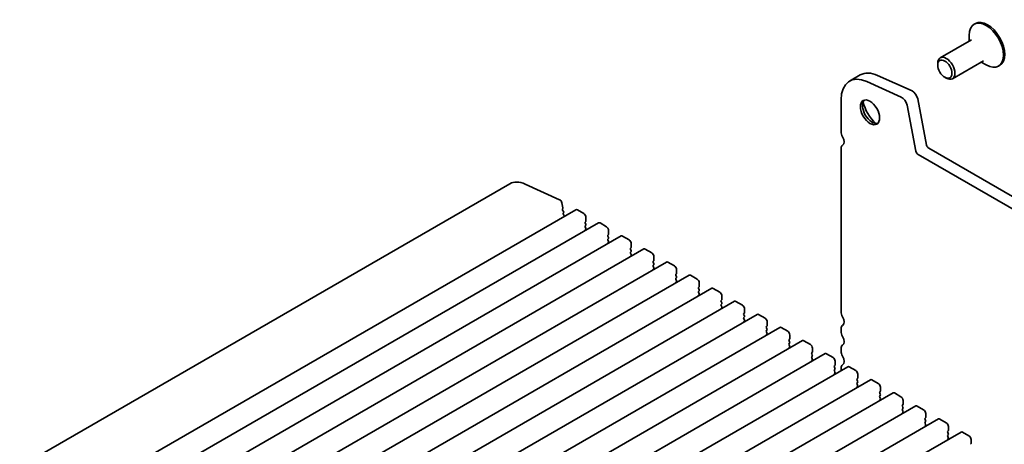
# Model space of a CAD drawing. Units: millimetres. Extents: x 0 to 5514, y 0 to 984.
# Drawn here: x 523 to 654, y 313 to 369 of the extents above; entities that cross this region are included whole.
import ezdxf

# ---------------------------------------------------------------- set-up
doc = ezdxf.new("R2010")
doc.units = ezdxf.units.MM
doc.header["$LTSCALE"] = 2
doc.layers.add('Visible (ISO)', color=7, linetype='Continuous', lineweight=35)

msp = doc.modelspace()

# ---------------------------------------------------------------- linework, layer by layer
at = {"layer": 'Visible (ISO)'}
for p, q in [((649.9543, 368.232), (649.7846, 368.134)), ((649.1218, 365.9038), (649.1218, 366.6691)), ((649.4064, 366.0681), (645.2954, 363.6947)), ((644.9641, 362.7336), (644.9641, 362.9622)), ((651.0064, 363.2968), (646.8954, 360.9234)), ((650.7218, 363.1326), (651.3846, 362.7499)), ((653.1543, 362.6894), (652.9846, 362.5914)), ((634.7122, 361.4251), (633.2979, 360.6086)), ((637.0024, 361.3688), (641.556, 359.3073)), ((645.8974, 361.1169), (646.0954, 361.0026)), ((640.1418, 358.4908), (635.5882, 360.5523)), ((632.1796, 358.1366), (632.1796, 353.9382)), ((642.0772, 351.3249), (640.9038, 357.4366)), ((642.318, 358.2531), (643.4914, 352.1414)), ((632.3792, 352.1251), (632.3535, 352.1103)), ((632.1796, 351.7257), (632.1796, 330.0965)), ((727.5079, 301.7539), (642.3516, 350.9189)), ((643.7658, 351.7354), (728.0815, 303.0557)), ((588.3431, 347.0251), (461.0639, 273.5404)), ((594.9325, 344.9135), (590.3789, 346.975)), ((595.359, 343.8576), (595.2373, 344.4918)), ((597.0768, 343.5821), (469.7976, 270.0974)), ((595.3098, 343.7061), (595.3495, 343.7709)), ((595.4422, 343.3503), (595.331, 343.54)), ((595.423, 343.1183), (595.4634, 343.1841)), ((595.5553, 342.7625), (595.4441, 342.9521)), ((598.1253, 343.0724), (597.2768, 343.5623)), ((600.0749, 341.8511), (472.7957, 268.3664)), ((598.3176, 341.9619), (598.3855, 342.0272)), ((598.3855, 341.6614), (598.3176, 341.8052)), ((598.3176, 341.4394), (598.3855, 341.5047)), ((598.4081, 342.0926), (598.4081, 342.5825)), ((601.1234, 341.3414), (600.2749, 341.8313)), ((603.073, 340.1201), (475.7938, 266.6354)), ((598.3855, 341.1389), (598.3176, 341.2826)), ((598.3176, 340.9168), (598.3855, 340.9821)), ((601.3158, 340.2309), (601.3837, 340.2963)), ((601.3837, 339.9305), (601.3158, 340.0742)), ((601.4063, 340.3616), (601.4063, 340.8515)), ((604.1216, 339.6104), (603.273, 340.1003)), ((601.3158, 339.7084), (601.3837, 339.7737)), ((601.3837, 339.4079), (601.3158, 339.5516)), ((601.3158, 339.1858), (601.3837, 339.2511)), ((604.4044, 338.6306), (604.4044, 339.1205)), ((606.0712, 338.3891), (478.792, 264.9045)), ((604.3139, 338.5), (604.3818, 338.5653)), ((604.3818, 338.1995), (604.3139, 338.3432)), ((604.3139, 337.9774), (604.3818, 338.0427)), ((604.3818, 337.6769), (604.3139, 337.8206)), ((604.3139, 337.4549), (604.3818, 337.5202)), ((607.1197, 337.8794), (606.2712, 338.3693)), ((609.0693, 336.6582), (481.7901, 263.1735)), ((607.312, 336.769), (607.3799, 336.8343)), ((607.3799, 336.4685), (607.312, 336.6122)), ((607.312, 336.2464), (607.3799, 336.3118)), ((607.4025, 336.8996), (607.4025, 337.3895)), ((610.1178, 336.1485), (609.2693, 336.6384)), ((612.0674, 334.9272), (484.7882, 261.4425)), ((607.3799, 335.946), (607.312, 336.0897)), ((607.312, 335.7239), (607.3799, 335.7892)), ((610.3102, 335.038), (610.3781, 335.1033)), ((610.3781, 334.7376), (610.3102, 334.8813)), ((610.4007, 335.1687), (610.4007, 335.6586)), ((613.116, 334.4175), (612.2674, 334.9074)), ((610.3102, 334.5155), (610.3781, 334.5808)), ((610.3781, 334.215), (610.3102, 334.3587)), ((610.3102, 333.9929), (610.3781, 334.0582)), ((613.3988, 333.4377), (613.3988, 333.9276)), ((615.0656, 333.1962), (487.7864, 259.7115)), ((613.3083, 333.3071), (613.3762, 333.3724)), ((613.3762, 333.0066), (613.3083, 333.1503)), ((613.3083, 332.7845), (613.3762, 332.8498)), ((613.3762, 332.484), (613.3083, 332.6277)), ((613.3083, 332.2619), (613.3762, 332.3273)), ((616.1141, 332.6865), (615.2656, 333.1764)), ((618.0637, 331.4653), (490.7845, 257.9806)), ((616.3064, 331.5761), (616.3743, 331.6414)), ((616.3743, 331.2756), (616.3064, 331.4193)), ((616.3064, 331.0535), (616.3743, 331.1188)), ((616.3969, 331.7067), (616.3969, 332.1966)), ((619.1122, 330.9555), (618.2637, 331.4454)), ((621.0618, 329.7343), (493.7826, 256.2496)), ((616.3743, 330.7531), (616.3064, 330.8968)), ((616.3064, 330.531), (616.3743, 330.5963)), ((619.3046, 329.8451), (619.3725, 329.9104)), ((619.3725, 329.5446), (619.3046, 329.6883)), ((619.3951, 329.9757), (619.3951, 330.4656)), ((622.1104, 329.2246), (621.2618, 329.7145)), ((619.3046, 329.3226), (619.3725, 329.3879)), ((619.3725, 329.0221), (619.3046, 329.1658)), ((619.3046, 328.8), (619.3725, 328.8653)), ((622.3932, 328.2448), (622.3932, 328.7347)), ((624.06, 328.0033), (496.7808, 254.5186)), ((622.3027, 328.1141), (622.3706, 328.1795)), ((622.3706, 327.8137), (622.3027, 327.9574)), ((622.3027, 327.5916), (622.3706, 327.6569)), ((622.3706, 327.2911), (622.3027, 327.4348)), ((622.3027, 327.069), (622.3706, 327.1343)), ((625.1085, 327.4936), (624.26, 327.9835)), ((625.3913, 326.5138), (625.3913, 327.0037)), ((632.1796, 327.83), (632.1796, 327.4838)), ((627.0581, 326.2723), (499.7789, 252.7876)), ((625.3008, 326.3832), (625.3687, 326.4485)), ((625.3687, 326.0827), (625.3008, 326.2264)), ((625.3008, 325.8606), (625.3687, 325.9259)), ((625.3687, 325.5601), (625.3008, 325.7038)), ((628.1066, 325.7626), (627.2581, 326.2525)), ((630.0562, 324.5414), (502.777, 251.0567)), ((625.3008, 325.338), (625.3687, 325.4034)), ((628.299, 324.6522), (628.3668, 324.7175)), ((628.3668, 324.3517), (628.299, 324.4954)), ((628.3895, 324.7828), (628.3895, 325.2727)), ((631.1048, 324.0317), (630.2562, 324.5216)), ((632.1796, 325.2172), (632.1796, 324.871)), ((628.299, 324.1296), (628.3668, 324.195)), ((628.3668, 323.8292), (628.299, 323.9729)), ((628.299, 323.6071), (628.3668, 323.6724)), ((631.3876, 323.0519), (631.3876, 323.5418)), ((633.0544, 322.8104), (505.7752, 249.3257)), ((631.2971, 322.9212), (631.365, 322.9865)), ((631.365, 322.6207), (631.2971, 322.7645)), ((631.2971, 322.3987), (631.365, 322.464)), ((631.365, 322.0982), (631.2971, 322.2419)), ((631.2971, 321.8761), (631.365, 321.9414)), ((632.1796, 322.6045), (632.1796, 322.3053)), ((634.1029, 322.3007), (633.2544, 322.7906)), ((634.3857, 321.3209), (634.3857, 321.8108)), ((636.0525, 321.0794), (508.7733, 247.5947)), ((634.2952, 321.1902), (634.3631, 321.2556)), ((634.3631, 320.8898), (634.2952, 321.0335)), ((634.2952, 320.6677), (634.3631, 320.733)), ((634.3631, 320.3672), (634.2952, 320.5109)), ((637.101, 320.5697), (636.2525, 321.0596)), ((639.0506, 319.3484), (511.7714, 245.8638)), ((634.2952, 320.1451), (634.3631, 320.2104)), ((637.2934, 319.4593), (637.3612, 319.5246)), ((637.3612, 319.1588), (637.2934, 319.3025)), ((637.3839, 319.5899), (637.3839, 320.0798)), ((640.0992, 318.8387), (639.2506, 319.3286)), ((637.2934, 318.9367), (637.3612, 319.002)), ((637.3612, 318.6362), (637.2934, 318.7799)), ((637.2934, 318.4142), (637.3612, 318.4795)), ((640.382, 317.8589), (640.382, 318.3488)), ((642.0488, 317.6175), (514.7695, 244.1328)), ((640.2915, 317.7283), (640.3594, 317.7936)), ((640.3594, 317.4278), (640.2915, 317.5715)), ((640.2915, 317.2057), (640.3594, 317.2711)), ((640.3594, 316.9053), (640.2915, 317.049)), ((640.2915, 316.6832), (640.3594, 316.7485)), ((643.0973, 317.1078), (642.2488, 317.5977)), ((643.3801, 316.128), (643.3801, 316.6179)), ((645.0469, 315.8865), (517.7677, 242.4018)), ((643.2896, 315.9973), (643.3575, 316.0626)), ((643.3575, 315.6969), (643.2896, 315.8406)), ((643.2896, 315.4748), (643.3575, 315.5401)), ((643.3575, 315.1743), (643.2896, 315.318)), ((646.0954, 315.3768), (645.2469, 315.8667)), ((648.045, 314.1555), (520.7658, 240.6708)), ((643.2896, 314.9522), (643.3575, 315.0175)), ((646.2878, 314.2664), (646.3556, 314.3317)), ((646.3556, 313.9659), (646.2878, 314.1096)), ((646.3783, 314.397), (646.3783, 314.8869)), ((649.0936, 313.6458), (648.245, 314.1357)), ((646.2878, 313.7438), (646.3556, 313.8091)), ((646.3556, 313.4433), (646.2878, 313.587)), ((646.2878, 313.2212), (646.3556, 313.2866)), ((649.3764, 312.666), (649.3764, 313.1559)), ((649.2859, 312.5354), (649.3538, 312.6007))]:
    msp.add_line(p, q, dxfattribs=at)
for centre, major_axis, start_param, end_param in [((651.3846, 365.3627), (1.6, -2.7713), 5.49778714, 10.21017612), ((651.5543, 365.4607), (1.6, -2.7713), 0, 3.14159265), ((646.0954, 362.309), (0.8, -1.3856), 5.49778714, 10.21017612), ((635.9979, 355.9321), (-2.7, 4.6765), 5.6053067, 7.06858347), ((637.4122, 356.7486), (-2.7, 4.6765), 5.6053067, 6.28318531), ((640.2177, 357.6352), (-0.5, 0.866), 4.17133691, 5.6053067), ((641.6319, 358.4517), (0.5, -0.866), 1.02974426, 2.46371405), ((636.2808, 356.6425), (0.9, -1.5588), 3.29938143, 6.12539653), ((637.4122, 357.2957), (1.7, -2.9445), 4.20390758, 5.22087038), ((632.8867, 353.53), (0.5, -0.866), 3.92699082, 4.69398482), ((631.8684, 352.9846), (0.5, -0.866), 6.26711449, 7.83557748), ((632.7735, 351.3828), (-0.42, 0.7275), 6.26711449, 7.06858347), ((643.7658, 352.062), (0.2, -0.3464), 4.17133691, 5.49778714), ((642.3516, 351.2455), (-0.2, 0.3464), 1.02974426, 2.35619449), ((590.7431, 342.8682), (-2.4, 4.1569), 5.6053067, 6.28318531), ((594.9628, 344.5713), (-0.2, 0.3464), 4.17133691, 5.6053067), ((595.4101, 343.5878), (-0.08, 0.1386), 0.30412677, 1.58209427), ((595.2493, 343.8894), (0.08, -0.1386), 0.30302401, 1.02974426), ((595.5232, 342.9998), (-0.08, 0.1386), 0.30333218, 1.58209427), ((595.3631, 343.3025), (0.08, -0.1386), 0.30333218, 1.58209427), ((595.4762, 342.7147), (-0.08, 0.1386), 4.4000938, 4.72368693), ((597.2768, 343.2357), (-0.2, 0.3464), 5.49778714, 6.28318531), ((598.1253, 342.7458), (-0.2, 0.3464), 3.92699082, 5.49778714), ((598.4081, 341.8313), (-0.08, 0.1386), 0.14189705, 1.42889927), ((598.4081, 341.3087), (-0.08, 0.1386), 0.14189705, 1.42889927), ((598.295, 342.1579), (0.08, -0.1386), 0.14189705, 0.78539816), ((598.295, 341.6353), (0.08, -0.1386), 0.14189705, 1.42889927), ((600.2749, 341.5047), (-0.2, 0.3464), 5.49778714, 6.28318531), ((601.1234, 341.0148), (-0.2, 0.3464), 3.92699082, 5.49778714), ((598.4081, 340.7862), (-0.08, 0.1386), 0.14189705, 0.98188466), ((598.295, 341.1128), (0.08, -0.1386), 0.14189705, 1.42889927), ((601.4063, 340.1003), (-0.08, 0.1386), 0.14189705, 1.42889927), ((601.2931, 340.4269), (0.08, -0.1386), 0.14189705, 0.78539816), ((603.273, 339.7737), (-0.2, 0.3464), 5.49778714, 6.28318531), ((601.4063, 339.5777), (-0.08, 0.1386), 0.14189705, 1.42889927), ((601.4063, 339.0552), (-0.08, 0.1386), 0.14189705, 0.98188466), ((601.2931, 339.9043), (0.08, -0.1386), 0.14189705, 1.42889927), ((601.2931, 339.3818), (0.08, -0.1386), 0.14189705, 1.42889927), ((604.1216, 339.2838), (-0.2, 0.3464), 3.92699082, 5.49778714), ((604.4044, 338.3693), (-0.08, 0.1386), 0.14189705, 1.42889927), ((604.4044, 337.8468), (-0.08, 0.1386), 0.14189705, 1.42889927), ((604.4044, 337.3242), (-0.08, 0.1386), 0.14189705, 0.98188466), ((604.2913, 338.6959), (0.08, -0.1386), 0.14189705, 0.78539816), ((604.2913, 338.1734), (0.08, -0.1386), 0.14189705, 1.42889927), ((604.2913, 337.6508), (0.08, -0.1386), 0.14189705, 1.42889927), ((606.2712, 338.0427), (-0.2, 0.3464), 5.49778714, 6.28318531), ((607.1197, 337.5528), (-0.2, 0.3464), 3.92699082, 5.49778714), ((607.4025, 336.6384), (-0.08, 0.1386), 0.14189705, 1.42889927), ((607.4025, 336.1158), (-0.08, 0.1386), 0.14189705, 1.42889927), ((607.2894, 336.965), (0.08, -0.1386), 0.14189705, 0.78539816), ((607.2894, 336.4424), (0.08, -0.1386), 0.14189705, 1.42889927), ((609.2693, 336.3118), (-0.2, 0.3464), 5.49778714, 6.28318531), ((610.1178, 335.8219), (-0.2, 0.3464), 3.92699082, 5.49778714), ((607.4025, 335.5932), (-0.08, 0.1386), 0.14189705, 0.98188466), ((607.2894, 335.9198), (0.08, -0.1386), 0.14189705, 1.42889927), ((610.4007, 334.9074), (-0.08, 0.1386), 0.14189705, 1.42889927), ((610.2875, 335.234), (0.08, -0.1386), 0.14189705, 0.78539816), ((612.2674, 334.5808), (-0.2, 0.3464), 5.49778714, 6.28318531), ((610.4007, 334.3848), (-0.08, 0.1386), 0.14189705, 1.42889927), ((610.4007, 333.8623), (-0.08, 0.1386), 0.14189705, 0.98188466), ((610.2875, 334.7114), (0.08, -0.1386), 0.14189705, 1.42889927), ((610.2875, 334.1889), (0.08, -0.1386), 0.14189705, 1.42889927), ((613.116, 334.0909), (-0.2, 0.3464), 3.92699082, 5.49778714), ((613.3988, 333.1764), (-0.08, 0.1386), 0.14189705, 1.42889927), ((613.3988, 332.6539), (-0.08, 0.1386), 0.14189705, 1.42889927), ((613.3988, 332.1313), (-0.08, 0.1386), 0.14189705, 0.98188466), ((613.2857, 333.503), (0.08, -0.1386), 0.14189705, 0.78539816), ((613.2857, 332.9805), (0.08, -0.1386), 0.14189705, 1.42889927), ((613.2857, 332.4579), (0.08, -0.1386), 0.14189705, 1.42889927), ((615.2656, 332.8498), (-0.2, 0.3464), 5.49778714, 6.28318531), ((616.1141, 332.3599), (-0.2, 0.3464), 3.92699082, 5.49778714), ((616.3969, 331.4454), (-0.08, 0.1386), 0.14189705, 1.42889927), ((616.3969, 330.9229), (-0.08, 0.1386), 0.14189705, 1.42889927), ((616.2838, 331.772), (0.08, -0.1386), 0.14189705, 0.78539816), ((616.2838, 331.2495), (0.08, -0.1386), 0.14189705, 1.42889927), ((618.2637, 331.1188), (-0.2, 0.3464), 5.49778714, 6.28318531), ((619.1122, 330.6289), (-0.2, 0.3464), 3.92699082, 5.49778714), ((616.3969, 330.4003), (-0.08, 0.1386), 0.14189705, 0.98188466), ((616.2838, 330.7269), (0.08, -0.1386), 0.14189705, 1.42889927), ((619.3951, 329.7145), (-0.08, 0.1386), 0.14189705, 1.42889927), ((619.2819, 330.0411), (0.08, -0.1386), 0.14189705, 0.78539816), ((621.2618, 329.3879), (-0.2, 0.3464), 5.49778714, 6.28318531), ((632.8867, 329.6883), (0.5, -0.866), 3.92699082, 4.69398482), ((619.3951, 329.1919), (-0.08, 0.1386), 0.14189705, 1.42889927), ((619.3951, 328.6694), (-0.08, 0.1386), 0.14189705, 0.98188466), ((619.2819, 329.5185), (0.08, -0.1386), 0.14189705, 1.42889927), ((619.2819, 328.996), (0.08, -0.1386), 0.14189705, 1.42889927), ((622.1104, 328.898), (-0.2, 0.3464), 3.92699082, 5.49778714), ((631.8684, 329.1429), (0.5, -0.866), 0.01840416, 1.55239217), ((622.3932, 327.9835), (-0.08, 0.1386), 0.14189705, 1.42889927), ((622.3932, 327.4609), (-0.08, 0.1386), 0.14189705, 1.42889927), ((622.3932, 326.9384), (-0.08, 0.1386), 0.14189705, 0.98188466), ((622.2801, 328.3101), (0.08, -0.1386), 0.14189705, 0.78539816), ((622.2801, 327.7875), (0.08, -0.1386), 0.14189705, 1.42889927), ((622.2801, 327.265), (0.08, -0.1386), 0.14189705, 1.42889927), ((624.26, 327.6569), (-0.2, 0.3464), 5.49778714, 6.28318531), ((625.1085, 327.167), (-0.2, 0.3464), 3.92699082, 5.49778714), ((632.8867, 327.4218), (-0.5, 0.866), 0.01840416, 0.78539816), ((632.8867, 327.0755), (0.5, -0.866), 3.92699082, 4.69398482), ((625.3913, 326.2525), (-0.08, 0.1386), 0.14189705, 1.42889927), ((625.3913, 325.73), (-0.08, 0.1386), 0.14189705, 1.42889927), ((625.2782, 326.5791), (0.08, -0.1386), 0.14189705, 0.78539816), ((625.2782, 326.0566), (0.08, -0.1386), 0.14189705, 1.42889927), ((627.2581, 325.9259), (-0.2, 0.3464), 5.49778714, 6.28318531), ((628.1066, 325.436), (-0.2, 0.3464), 3.92699082, 5.49778714), ((631.8684, 326.5301), (0.5, -0.866), 0.01840416, 1.55239217), ((625.3913, 325.2074), (-0.08, 0.1386), 0.14189705, 0.98188466), ((625.2782, 325.534), (0.08, -0.1386), 0.14189705, 1.42889927), ((628.3895, 324.5216), (-0.08, 0.1386), 0.14189705, 1.42889927), ((628.2763, 324.8481), (0.08, -0.1386), 0.14189705, 0.78539816), ((630.2562, 324.195), (-0.2, 0.3464), 5.49778714, 6.28318531), ((632.8867, 324.809), (-0.5, 0.866), 0.01840416, 0.78539816), ((632.8867, 324.4627), (0.5, -0.866), 3.92699082, 4.69398482), ((628.3895, 323.999), (-0.08, 0.1386), 0.14189705, 1.42889927), ((628.3895, 323.4764), (-0.08, 0.1386), 0.14189705, 0.98188466), ((628.2763, 324.3256), (0.08, -0.1386), 0.14189705, 1.42889927), ((628.2763, 323.803), (0.08, -0.1386), 0.14189705, 1.42889927), ((631.1048, 323.7051), (-0.2, 0.3464), 3.92699082, 5.49778714), ((631.8684, 323.9173), (0.5, -0.866), 0.01840416, 1.55239217), ((631.3876, 322.7906), (-0.08, 0.1386), 0.14189705, 1.42889927), ((631.3876, 322.268), (-0.08, 0.1386), 0.14189705, 1.42889927), ((631.3876, 321.7455), (-0.08, 0.1386), 0.14189705, 0.98188466), ((631.2745, 323.1172), (0.08, -0.1386), 0.14189705, 0.78539816), ((631.2745, 322.5946), (0.08, -0.1386), 0.14189705, 1.42889927), ((631.2745, 322.0721), (0.08, -0.1386), 0.14189705, 1.42889927), ((632.8867, 322.1962), (-0.5, 0.866), 0.01840416, 0.78539816), ((633.2544, 322.464), (-0.2, 0.3464), 5.49778714, 6.28318531), ((634.1029, 321.9741), (-0.2, 0.3464), 3.92699082, 5.49778714), ((634.3857, 321.0596), (-0.08, 0.1386), 0.14189705, 1.42889927), ((634.3857, 320.537), (-0.08, 0.1386), 0.14189705, 1.42889927), ((634.2726, 321.3862), (0.08, -0.1386), 0.14189705, 0.78539816), ((634.2726, 320.8636), (0.08, -0.1386), 0.14189705, 1.42889927), ((636.2525, 320.733), (-0.2, 0.3464), 5.49778714, 6.28318531), ((637.101, 320.2431), (-0.2, 0.3464), 3.92699082, 5.49778714), ((634.3857, 320.0145), (-0.08, 0.1386), 0.14189705, 0.98188466), ((634.2726, 320.3411), (0.08, -0.1386), 0.14189705, 1.42889927), ((637.3839, 319.3286), (-0.08, 0.1386), 0.14189705, 1.42889927), ((637.2707, 319.6552), (0.08, -0.1386), 0.14189705, 0.78539816), ((639.2506, 319.002), (-0.2, 0.3464), 5.49778714, 6.28318531), ((637.3839, 318.8061), (-0.08, 0.1386), 0.14189705, 1.42889927), ((637.3839, 318.2835), (-0.08, 0.1386), 0.14189705, 0.98188466), ((637.2707, 319.1327), (0.08, -0.1386), 0.14189705, 1.42889927), ((637.2707, 318.6101), (0.08, -0.1386), 0.14189705, 1.42889927), ((640.0992, 318.5121), (-0.2, 0.3464), 3.92699082, 5.49778714), ((640.382, 317.5977), (-0.08, 0.1386), 0.14189705, 1.42889927), ((640.382, 317.0751), (-0.08, 0.1386), 0.14189705, 1.42889927), ((640.382, 316.5525), (-0.08, 0.1386), 0.14189705, 0.98188466), ((640.2689, 317.9243), (0.08, -0.1386), 0.14189705, 0.78539816), ((640.2689, 317.4017), (0.08, -0.1386), 0.14189705, 1.42889927), ((640.2689, 316.8791), (0.08, -0.1386), 0.14189705, 1.42889927), ((642.2488, 317.2711), (-0.2, 0.3464), 5.49778714, 6.28318531), ((643.0973, 316.7812), (-0.2, 0.3464), 3.92699082, 5.49778714), ((643.3801, 315.8667), (-0.08, 0.1386), 0.14189705, 1.42889927), ((643.3801, 315.3441), (-0.08, 0.1386), 0.14189705, 1.42889927), ((643.267, 316.1933), (0.08, -0.1386), 0.14189705, 0.78539816), ((643.267, 315.6707), (0.08, -0.1386), 0.14189705, 1.42889927), ((645.2469, 315.5401), (-0.2, 0.3464), 5.49778714, 6.28318531), ((646.0954, 315.0502), (-0.2, 0.3464), 3.92699082, 5.49778714), ((643.3801, 314.8216), (-0.08, 0.1386), 0.14189705, 0.98188466), ((643.267, 315.1482), (0.08, -0.1386), 0.14189705, 1.42889927), ((646.3783, 314.1357), (-0.08, 0.1386), 0.14189705, 1.42889927), ((646.2651, 314.4623), (0.08, -0.1386), 0.14189705, 0.78539816), ((646.2651, 313.9398), (0.08, -0.1386), 0.14189705, 1.42889927), ((648.245, 313.8091), (-0.2, 0.3464), 5.49778714, 6.28318531), ((646.3783, 313.6132), (-0.08, 0.1386), 0.14189705, 1.42889927), ((646.3783, 313.0906), (-0.08, 0.1386), 0.14189705, 0.98188466), ((646.2651, 313.4172), (0.08, -0.1386), 0.14189705, 1.42889927), ((649.0936, 313.3192), (-0.2, 0.3464), 3.92699082, 5.49778714), ((649.2633, 312.7313), (0.08, -0.1386), 0.14189705, 0.78539816)]:
    msp.add_ellipse(centre, major_axis=major_axis, ratio=0.57735027, start_param=start_param, end_param=end_param, dxfattribs=at)
for centre, major_axis in [((645.8974, 362.1947), (0.66, -1.1432)), ((635.9979, 356.4792), (-0.9, 1.5588))]:
    msp.add_ellipse(centre, major_axis=major_axis, ratio=0.57735027, dxfattribs=at)

doc.saveas('drawing.dxf')
